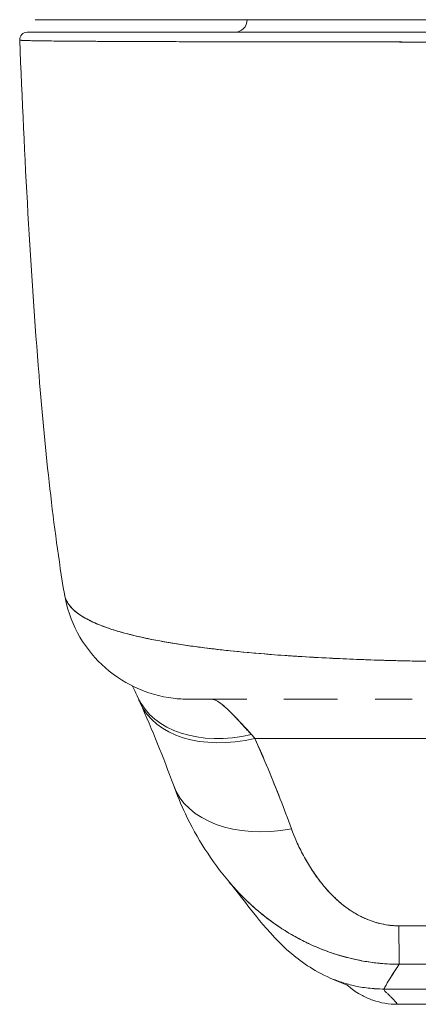
# Model space of a CAD drawing. Units: inches. Extents: x 8 to 262, y 5 to 156.
# Drawn here: x 74 to 74, y 140 to 142 of the extents above; entities that cross this region are included whole.
import ezdxf

# ---------------------------------------------------------------- set-up
doc = ezdxf.new("R2010")
doc.units = ezdxf.units.IN
doc.header["$LTSCALE"] = 16
doc.header["$MEASUREMENT"] = 0
doc.layers.add('Visible (ANSI)', color=7, linetype='Continuous', lineweight=5)

msp = doc.modelspace()

# ---------------------------------------------------------------- linework, layer by layer
at = {"layer": 'Visible (ANSI)'}
for p, q in [((73.75196, 141.94721), (74.43047, 141.94721)), ((74.43141, 141.92752), (73.73885, 141.92752)), ((73.85566, 141.9133), (73.85566, 141.91331)), ((73.87532, 141.9132), (73.87532, 141.91321)), ((73.87642, 141.9132), (73.87642, 141.9132)), ((74.09858, 141.91256), (74.09858, 141.91255)), ((74.11475, 141.91253), (74.11475, 141.91253)), ((74.23754, 141.91237), (74.23754, 141.91237)), ((74.23754, 141.91237), (74.23754, 141.91237)), ((74.23795, 141.91237), (74.23795, 141.91237)), ((73.8732, 140.99297), (73.87318, 140.993)), ((73.8732, 140.99299), (73.87322, 140.99296)), ((74.20469, 140.94882), (74.20469, 140.94881)), ((74.20533, 140.94878), (74.20533, 140.94879)), ((74.0829, 140.88422), (73.99158, 140.88422)), ((74.2251, 140.88422), (74.14073, 140.88422)), ((74.20443, 140.88422), (74.20443, 140.88422)), ((74.20528, 140.88422), (74.20528, 140.88422)), ((74.34176, 140.88422), (74.28363, 140.88422)), ((73.93672, 140.84972), (73.93672, 140.84972)), ((74.09553, 140.82295), (75.08827, 140.82295)), ((75.08827, 140.82295), (74.09553, 140.82295)), ((74.20065, 140.59544), (74.20065, 140.59544)), ((74.20478, 140.59045), (74.20478, 140.59045)), ((74.29778, 140.43086), (74.88833, 140.43086)), ((74.88833, 140.43086), (74.29778, 140.43086)), ((74.31876, 140.40696), (74.86994, 140.40696)), ((74.86994, 140.40696), (74.31876, 140.40696)), ((74.31876, 140.40696), (74.31994, 140.40696))]:
    msp.add_line(p, q, dxfattribs=at)
for centre, radius, start, end in [((74.06371, 141.94721), 0.01969, 270, 0), ((73.73885, 141.91571), 0.01181, 90, 182.27584), ((73.73885, 141.91571), 0.01181, 90.00001, 182.27584), ((74.31877, 140.52507), 0.11812, 226.41226, 226.41282)]:
    msp.add_arc(centre, radius, start, end, dxfattribs=at)
for centre, major_axis, ratio, start_param, end_param in [((73.99291, 141.08107), (0, -0.19685), 0.9981325, 4.9410158, 4.9414081), ((73.99291, 141.08107), (0, 0.19685), 0.9981325, 1.7994232, 1.7998155), ((74.02721, 141.08107), (0, 0.19685), 0.9929996, 1.9830518, 1.9832455), ((74.02721, 141.08107), (0, -0.19685), 0.9929995, 5.1246366, 5.1248303), ((74.09036, 140.97029), (-0.17836, -0.08329), 0.6832728, 0.0000018, 1.261001), ((74.09036, 140.97029), (-0.17836, -0.08329), 0.6832727, 0.0000021, 1.2610012), ((74.09571, 140.95853), (-0.17998, -0.07973), 0.6555445, 6.2487814, 6.2487959), ((74.09571, 140.95853), (-0.17998, -0.07972), 0.6555452, 6.2831851, 7.5704209), ((74.09571, 140.95853), (-0.17998, -0.07972), 0.6555451, 6.2831849, 7.5704197), ((74.02721, 141.08107), (0, -0.19685), 0.9929995, 6.2806635, 6.283187), ((74.05981, 140.61876), (0.08834, -0.26122), 0.479015, 2.2915275, 2.3272355), ((74.05964, 140.61873), (0.08818, -0.26124), 0.4794931, 2.2917952, 2.3275078), ((74.15285, 140.81719), (-0.18509, -0.06702), 0.6659985, 0.0000018, 1.3332122), ((74.15285, 140.81719), (-0.18509, -0.06702), 0.6659983, 0.0000021, 1.3332124), ((74.32116, 140.66538), (0.00061, -0.19685), 0.0041972, 5.4721433, 6.1800079), ((74.32116, 140.66538), (0.00061, -0.19685), 0.0041972, 5.4721433, 6.1800079), ((74.31994, 140.52507), (0, -0.11811), 0.9999992, 6.2761449, 6.2831853)]:
    msp.add_ellipse(centre, major_axis=major_axis, ratio=ratio, start_param=start_param, end_param=end_param, dxfattribs=at)
for points, knots in [([(74.41577, 141.94721), (74.34035, 141.94721), (74.26416, 141.94721), (74.12478, 141.94721), (74.0595, 141.94721), (73.94701, 141.94721), (73.89806, 141.94721), (73.82109, 141.94721), (73.79199, 141.94721), (73.77226, 141.94721), (73.77052, 141.94721), (73.76402, 141.94721), (73.76019, 141.94721), (73.75576, 141.94721), (73.75447, 141.94721), (73.7525, 141.94721), (73.74981, 141.94721), (73.75196, 141.94721)], [0, 0, 0, 0, 0.574852, 0.574852, 1.1312552, 1.1312552, 1.6757967, 1.6757967, 2.2171579, 2.2171579, 2.273356, 2.273356, 2.4421256, 2.4421256, 2.5432572, 2.5432572, 2.6635808, 2.6635808, 2.6635808, 2.6635808]), ([(73.73885, 141.92752), (73.73884, 141.92752), (73.73896, 141.92752), (73.73923, 141.92752), (73.73953, 141.92752), (73.74, 141.92752), (73.74064, 141.92752), (73.74135, 141.92752), (73.74227, 141.92752), (73.7434, 141.92752), (73.74464, 141.92752), (73.74614, 141.92752), (73.7479, 141.92752), (73.74983, 141.92752), (73.75208, 141.92752), (73.75463, 141.92752), (73.75745, 141.92752), (73.76065, 141.92752), (73.76422, 141.92752), (73.76818, 141.92752), (73.77259, 141.92752), (73.77746, 141.92752), (73.78153, 141.92752), (73.78592, 141.92752), (73.79061, 141.92752), (73.79217, 141.92752), (73.79377, 141.92752), (73.79539, 141.92752), (73.80273, 141.92752), (73.81076, 141.92752), (73.81945, 141.92752), (73.82917, 141.92752), (73.83972, 141.92752), (73.85105, 141.92752), (73.86311, 141.92752), (73.87607, 141.92752), (73.88986, 141.92752), (73.90269, 141.92752), (73.91625, 141.92752), (73.93047, 141.92752), (73.9336, 141.92752), (73.93676, 141.92752), (73.93995, 141.92752), (73.9498, 141.92752), (73.95996, 141.92752), (73.9704, 141.92752), (73.98287, 141.92752), (73.99574, 141.92752), (74.009, 141.92752), (74.02108, 141.92752), (74.03347, 141.92752), (74.04615, 141.92752), (74.05773, 141.92752), (74.06955, 141.92752), (74.08158, 141.92752), (74.09251, 141.92752), (74.10363, 141.92752), (74.1149, 141.92752), (74.12514, 141.92752), (74.13551, 141.92752), (74.146, 141.92752), (74.15228, 141.92752), (74.1586, 141.92752), (74.16497, 141.92752), (74.16829, 141.92752), (74.17161, 141.92752), (74.17495, 141.92752), (74.18387, 141.92752), (74.19286, 141.92752), (74.20191, 141.92752), (74.21023, 141.92752), (74.21859, 141.92752), (74.22701, 141.92752), (74.23477, 141.92752), (74.24258, 141.92752), (74.25042, 141.92752), (74.25768, 141.92752), (74.26497, 141.92752), (74.27229, 141.92752), (74.27903, 141.92752), (74.2858, 141.92752), (74.29258, 141.92752), (74.29881, 141.92752), (74.30505, 141.92752), (74.31131, 141.92752), (74.31691, 141.92752), (74.32252, 141.92752), (74.32814, 141.92752), (74.33306, 141.92752), (74.33799, 141.92752), (74.34292, 141.92752), (74.34725, 141.92752), (74.35159, 141.92752), (74.35593, 141.92752), (74.35977, 141.92752), (74.36361, 141.92752), (74.36746, 141.92752), (74.37089, 141.92752), (74.37434, 141.92752), (74.37778, 141.92752), (74.38092, 141.92752), (74.38406, 141.92752), (74.3872, 141.92752), (74.39013, 141.92752), (74.39306, 141.92752), (74.396, 141.92752), (74.39878, 141.92752), (74.40156, 141.92752), (74.40434, 141.92752), (74.40694, 141.92752), (74.40955, 141.92752), (74.41215, 141.92752), (74.41455, 141.92752), (74.41695, 141.92752), (74.41935, 141.92752), (74.42151, 141.92752), (74.42366, 141.92752), (74.42582, 141.92752), (74.42769, 141.92752), (74.42955, 141.92752), (74.43141, 141.92752)], [0, 0, 0, 0, 0.0224496, 0.0224496, 0.0224496, 0.0473337, 0.0473337, 0.0473337, 0.074749, 0.074749, 0.074749, 0.1049401, 0.1049401, 0.1049401, 0.1381767, 0.1381767, 0.1381767, 0.174941, 0.174941, 0.174941, 0.2157851, 0.2157851, 0.2157851, 0.25, 0.25, 0.25, 0.2613588, 0.2613588, 0.2613588, 0.3125568, 0.3125568, 0.3125568, 0.3698396, 0.3698396, 0.3698396, 0.4308187, 0.4308187, 0.4308187, 0.4875296, 0.4875296, 0.4875296, 0.5, 0.5, 0.5, 0.5384859, 0.5384859, 0.5384859, 0.5844576, 0.5844576, 0.5844576, 0.626373, 0.626373, 0.626373, 0.6646668, 0.6646668, 0.6646668, 0.6994653, 0.6994653, 0.6994653, 0.7310724, 0.7310724, 0.7310724, 0.75, 0.75, 0.75, 0.7598693, 0.7598693, 0.7598693, 0.7862104, 0.7862104, 0.7862104, 0.8103854, 0.8103854, 0.8103854, 0.8326634, 0.8326634, 0.8326634, 0.8532941, 0.8532941, 0.8532941, 0.8722825, 0.8722825, 0.8722825, 0.8897033, 0.8897033, 0.8897033, 0.9052919, 0.9052919, 0.9052919, 0.9189303, 0.9189303, 0.9189303, 0.9309013, 0.9309013, 0.9309013, 0.9414839, 0.9414839, 0.9414839, 0.9509518, 0.9509518, 0.9509518, 0.9595774, 0.9595774, 0.9595774, 0.9676317, 0.9676317, 0.9676317, 0.9752594, 0.9752594, 0.9752594, 0.9824025, 0.9824025, 0.9824025, 0.9889771, 0.9889771, 0.9889771, 0.9948939, 0.9948939, 0.9948939, 1, 1, 1, 1]), ([(74.4314, 141.91227), (74.42951, 141.91227), (74.42761, 141.91227), (74.42572, 141.91228), (74.42353, 141.91228), (74.42133, 141.91228), (74.41914, 141.91228), (74.4167, 141.91228), (74.41426, 141.91228), (74.41183, 141.91228), (74.40918, 141.91228), (74.40653, 141.91228), (74.40388, 141.91228), (74.40106, 141.91228), (74.39823, 141.91228), (74.3954, 141.91228), (74.39242, 141.91228), (74.38944, 141.91228), (74.38646, 141.91228), (74.38326, 141.91229), (74.38007, 141.91229), (74.37688, 141.91229), (74.37338, 141.91229), (74.36988, 141.91229), (74.36639, 141.91229), (74.36248, 141.91229), (74.35858, 141.91229), (74.35467, 141.9123), (74.35026, 141.9123), (74.34585, 141.9123), (74.34145, 141.9123), (74.33644, 141.9123), (74.33143, 141.91231), (74.32643, 141.91231), (74.32071, 141.91231), (74.31501, 141.91232), (74.30932, 141.91232), (74.30434, 141.91232), (74.29937, 141.91233), (74.29441, 141.91233), (74.29304, 141.91233), (74.29166, 141.91233), (74.29029, 141.91233), (74.28339, 141.91234), (74.27651, 141.91234), (74.26966, 141.91235), (74.26222, 141.91235), (74.25481, 141.91236), (74.24743, 141.91237), (74.23946, 141.91237), (74.23153, 141.91238), (74.22364, 141.91239), (74.21508, 141.9124), (74.20657, 141.91241), (74.19812, 141.91242), (74.18892, 141.91243), (74.17978, 141.91244), (74.17071, 141.91245), (74.16799, 141.91245), (74.16526, 141.91246), (74.16255, 141.91246), (74.15541, 141.91247), (74.14832, 141.91248), (74.14128, 141.91249), (74.13062, 141.9125), (74.12007, 141.91252), (74.10966, 141.91254), (74.09821, 141.91256), (74.08691, 141.91258), (74.07579, 141.9126), (74.06391, 141.91262), (74.05224, 141.91264), (74.0408, 141.91267), (74.04045, 141.91267), (74.04011, 141.91267), (74.03976, 141.91267), (74.02688, 141.9127), (74.01427, 141.91273), (74.00198, 141.91276), (73.98851, 141.9128), (73.97542, 141.91283), (73.96273, 141.91287), (73.95288, 141.9129), (73.94327, 141.91294), (73.93393, 141.91297), (73.92994, 141.91298), (73.92601, 141.913), (73.92212, 141.91301), (73.90766, 141.91307), (73.89387, 141.91312), (73.8808, 141.91318), (73.86859, 141.91324), (73.85701, 141.9133), (73.8461, 141.91337), (73.84449, 141.91338), (73.84289, 141.91339), (73.84131, 141.9134), (73.82978, 141.91347), (73.81905, 141.91354), (73.80915, 141.91362), (73.80031, 141.91369), (73.79214, 141.91376), (73.78467, 141.91383), (73.78333, 141.91385), (73.78202, 141.91386), (73.78074, 141.91387), (73.77561, 141.91393), (73.77083, 141.91399), (73.76641, 141.91404), (73.76146, 141.91411), (73.75697, 141.91417), (73.75293, 141.91424), (73.7493, 141.91431), (73.74604, 141.91437), (73.74316, 141.91443), (73.74222, 141.91446), (73.74132, 141.91448), (73.74046, 141.9145), (73.73895, 141.91454), (73.73756, 141.91458), (73.7363, 141.91462), (73.73451, 141.91467), (73.73298, 141.91473), (73.73171, 141.91479), (73.73055, 141.91484), (73.72961, 141.91489), (73.72889, 141.91495), (73.72823, 141.915), (73.72775, 141.91505), (73.72744, 141.9151), (73.72718, 141.91515), (73.72705, 141.91519), (73.72705, 141.91524)], [0, 0, 0, 0, 0.00515352, 0.00515352, 0.00515352, 0.01112503, 0.01112503, 0.01112503, 0.0177599, 0.0177599, 0.0177599, 0.02496805, 0.02496805, 0.02496805, 0.03266464, 0.03266464, 0.03266464, 0.04079087, 0.04079087, 0.04079087, 0.04949285, 0.04949285, 0.04949285, 0.05904346, 0.05904346, 0.05904346, 0.0697173, 0.0697173, 0.0697173, 0.08178978, 0.08178978, 0.08178978, 0.09554162, 0.09554162, 0.09554162, 0.11125683, 0.11125683, 0.11125683, 0.125, 0.125, 0.125, 0.12881517, 0.12881517, 0.12881517, 0.14795017, 0.14795017, 0.14795017, 0.16873586, 0.16873586, 0.16873586, 0.19117458, 0.19117458, 0.19117458, 0.2155136, 0.2155136, 0.2155136, 0.2420183, 0.2420183, 0.2420183, 0.25, 0.25, 0.25, 0.27097442, 0.27097442, 0.27097442, 0.30273824, 0.30273824, 0.30273824, 0.33768864, 0.33768864, 0.33768864, 0.375, 0.375, 0.375, 0.37612518, 0.37612518, 0.37612518, 0.4181661, 0.4181661, 0.4181661, 0.46423427, 0.46423427, 0.46423427, 0.5, 0.5, 0.5, 0.51524295, 0.51524295, 0.51524295, 0.57195196, 0.57195196, 0.57195196, 0.625, 0.625, 0.625, 0.63285392, 0.63285392, 0.63285392, 0.68997254, 0.68997254, 0.68997254, 0.74091945, 0.74091945, 0.74091945, 0.75, 0.75, 0.75, 0.78616978, 0.78616978, 0.78616978, 0.82666444, 0.82666444, 0.82666444, 0.86309445, 0.86309445, 0.86309445, 0.875, 0.875, 0.875, 0.89603046, 0.89603046, 0.89603046, 0.92594829, 0.92594829, 0.92594829, 0.95311239, 0.95311239, 0.95311239, 0.97776441, 0.97776441, 0.97776441, 0.99860632, 0.99860632, 0.99860632, 0.99860632]), ([(73.72705, 141.91524), (73.72705, 141.91518), (73.72787, 141.91506), (73.72976, 141.91493), (73.73123, 141.91483), (73.73333, 141.91472), (73.73619, 141.91462), (73.73719, 141.91458), (73.7383, 141.91455), (73.73949, 141.91451), (73.74421, 141.91438), (73.75042, 141.91426), (73.75805, 141.91415), (73.7612, 141.9141), (73.7646, 141.91406), (73.76821, 141.91402), (73.7738, 141.91396), (73.77991, 141.91389), (73.78654, 141.91383), (73.79723, 141.91372), (73.80928, 141.91362), (73.8227, 141.91352), (73.82363, 141.91351), (73.82457, 141.9135), (73.82552, 141.91349), (73.84039, 141.91338), (73.8569, 141.91329), (73.87457, 141.91321), (73.882, 141.91317), (73.88964, 141.91314), (73.89742, 141.91311), (73.90887, 141.91306), (73.92064, 141.91302), (73.9326, 141.91297), (73.94934, 141.91291), (73.96643, 141.91286), (73.98347, 141.91281), (73.98823, 141.9128), (73.99297, 141.91279), (73.99772, 141.91278), (74.02122, 141.91272), (74.04453, 141.91266), (74.06754, 141.91261), (74.06842, 141.91261), (74.0693, 141.91261), (74.07018, 141.91261), (74.0936, 141.91256), (74.11672, 141.91252), (74.13929, 141.91249), (74.14418, 141.91248), (74.14905, 141.91248), (74.15389, 141.91247), (74.17307, 141.91245), (74.19181, 141.91242), (74.21009, 141.9124), (74.21769, 141.9124), (74.22521, 141.91239), (74.23265, 141.91238), (74.24783, 141.91236), (74.26266, 141.91235), (74.27711, 141.91234), (74.28676, 141.91233), (74.29625, 141.91233), (74.30553, 141.91232), (74.31655, 141.91232), (74.32727, 141.91231), (74.33779, 141.91231), (74.3494, 141.9123), (74.36078, 141.9123), (74.37197, 141.91229), (74.378, 141.91229), (74.38398, 141.91228), (74.38986, 141.91228), (74.40477, 141.91228), (74.41896, 141.91228), (74.4314, 141.91227)], [0.00134175, 0.00134175, 0.00134175, 0.00134175, 0.05176154, 0.05176154, 0.05176154, 0.09090909, 0.09090909, 0.09090909, 0.1047558, 0.1047558, 0.1047558, 0.15926028, 0.15926028, 0.15926028, 0.18181818, 0.18181818, 0.18181818, 0.21663949, 0.21663949, 0.21663949, 0.27272727, 0.27272727, 0.27272727, 0.27663003, 0.27663003, 0.27663003, 0.33787244, 0.33787244, 0.33787244, 0.36363636, 0.36363636, 0.36363636, 0.40152286, 0.40152286, 0.40152286, 0.45454545, 0.45454545, 0.45454545, 0.46933935, 0.46933935, 0.46933935, 0.54265661, 0.54265661, 0.54265661, 0.54545455, 0.54545455, 0.54545455, 0.62016011, 0.62016011, 0.62016011, 0.63636364, 0.63636364, 0.63636364, 0.70056891, 0.70056891, 0.70056891, 0.72727273, 0.72727273, 0.72727273, 0.78174737, 0.78174737, 0.78174737, 0.81818182, 0.81818182, 0.81818182, 0.86142096, 0.86142096, 0.86142096, 0.90909091, 0.90909091, 0.90909091, 0.93477952, 0.93477952, 0.93477952, 1, 1, 1, 1]), ([(73.79703, 141.04916), (73.77953, 141.15406), (73.76743, 141.26813), (73.74406, 141.55215), (73.73455, 141.73017), (73.72705, 141.91524)], [0, 0, 0, 0, 1.1370022, 1.1370022, 2.6312402, 2.6312402, 2.6312402, 2.6312402]), ([(74.41715, 140.94303), (74.40467, 140.94318), (74.39068, 140.94328), (74.37592, 140.94344), (74.36363, 140.94358), (74.35081, 140.94377), (74.33786, 140.94404), (74.33389, 140.94412), (74.3299, 140.94421), (74.3259, 140.9443), (74.30723, 140.94474), (74.28828, 140.9453), (74.26884, 140.946), (74.26253, 140.94623), (74.25616, 140.94647), (74.24973, 140.94673), (74.23571, 140.9473), (74.22141, 140.94796), (74.20687, 140.94871), (74.18979, 140.94959), (74.17239, 140.9506), (74.15479, 140.95177), (74.15066, 140.95204), (74.14651, 140.95232), (74.14236, 140.95261), (74.12085, 140.95412), (74.09916, 140.95587), (74.07791, 140.95789), (74.07095, 140.95855), (74.06404, 140.95924), (74.0572, 140.95995), (74.0432, 140.96142), (74.02947, 140.96299), (74.0161, 140.96468), (74.00831, 140.96567), (74.00064, 140.9667), (73.99311, 140.96777), (73.98425, 140.96903), (73.97558, 140.97035), (73.96713, 140.97173), (73.96453, 140.97215), (73.96196, 140.97259), (73.9594, 140.97302), (73.94179, 140.97603), (73.9252, 140.97932), (73.90984, 140.98294), (73.90347, 140.98444), (73.89732, 140.986), (73.89139, 140.98762), (73.8835, 140.98977), (73.87601, 140.99202), (73.86896, 140.99438), (73.85724, 140.9983), (73.8467, 141.00251), (73.83753, 141.00701), (73.83663, 141.00745), (73.83574, 141.0079), (73.83486, 141.00834), (73.8312, 141.01022), (73.82778, 141.01214), (73.82462, 141.01411), (73.82136, 141.01615), (73.81838, 141.01824), (73.81569, 141.02039), (73.81019, 141.02479), (73.8059, 141.02945), (73.80283, 141.03428), (73.80276, 141.0344), (73.80269, 141.03452), (73.80261, 141.03463), (73.79964, 141.03942), (73.79783, 141.04438), (73.79703, 141.04913), (73.79703, 141.04914), (73.79703, 141.04915), (73.79703, 141.04916)], [0, 0, 0, 0, 0.06062404, 0.06062404, 0.06062404, 0.11111111, 0.11111111, 0.11111111, 0.12658693, 0.12658693, 0.12658693, 0.19879142, 0.19879142, 0.19879142, 0.22222222, 0.22222222, 0.22222222, 0.27329395, 0.27329395, 0.27329395, 0.33333333, 0.33333333, 0.33333333, 0.34743679, 0.34743679, 0.34743679, 0.42052216, 0.42052216, 0.42052216, 0.44444444, 0.44444444, 0.44444444, 0.49339912, 0.49339912, 0.49339912, 0.5219496, 0.5219496, 0.5219496, 0.55555556, 0.55555556, 0.55555556, 0.56588606, 0.56588606, 0.56588606, 0.63711657, 0.63711657, 0.63711657, 0.66666667, 0.66666667, 0.66666667, 0.70599331, 0.70599331, 0.70599331, 0.77133326, 0.77133326, 0.77133326, 0.77777778, 0.77777778, 0.77777778, 0.80468099, 0.80468099, 0.80468099, 0.83236476, 0.83236476, 0.83236476, 0.88888889, 0.88888889, 0.88888889, 0.89026592, 0.89026592, 0.89026592, 0.94610633, 0.94610633, 0.94610633, 0.94621609, 0.94621609, 0.94621609, 0.94621609]), ([(73.99128, 140.88422), (73.98342, 140.88422), (73.97552, 140.88469), (73.94694, 140.88814), (73.92634, 140.89407), (73.8885, 140.91188), (73.87081, 140.92399), (73.84051, 140.95279), (73.82753, 140.96984), (73.80764, 141.00703), (73.8006, 141.02772), (73.7971, 141.04872)], [0, 0, 0, 0, 0.05999613, 0.05999613, 0.21931411, 0.21931411, 0.378636, 0.378636, 0.53785062, 0.53785062, 0.70005449, 0.70005449, 0.70005449, 0.70005449]), ([(73.79712, 141.04864), (73.79719, 141.04819), (73.79728, 141.04775), (73.79737, 141.04731), (73.79794, 141.04456), (73.79884, 141.04186), (73.80007, 141.03924), (73.80107, 141.03712), (73.80227, 141.03505), (73.80368, 141.03302), (73.80421, 141.03226), (73.80476, 141.03152), (73.80534, 141.03078), (73.80771, 141.02776), (73.81056, 141.02484), (73.81386, 141.02203), (73.81753, 141.0189), (73.82177, 141.01589), (73.82654, 141.013), (73.82878, 141.01164), (73.83115, 141.01031), (73.83363, 141.009), (73.83709, 141.00717), (73.84078, 141.00539), (73.84468, 141.00366), (73.85229, 141.00027), (73.86072, 140.99707), (73.86986, 140.99405), (73.87447, 140.99253), (73.87925, 140.99105), (73.88421, 140.98962), (73.89056, 140.98778), (73.8972, 140.98602), (73.9041, 140.98432), (73.91811, 140.98088), (73.9332, 140.97772), (73.94921, 140.97482), (73.94996, 140.97468), (73.9507, 140.97455), (73.95144, 140.97442), (73.96741, 140.97156), (73.98428, 140.96894), (74.00188, 140.96655), (74.01158, 140.96523), (74.0215, 140.96398), (74.03162, 140.96279), (74.03986, 140.96182), (74.04822, 140.96089), (74.05671, 140.96001), (74.07434, 140.95816), (74.09247, 140.95649), (74.111, 140.95499), (74.1144, 140.95471), (74.11781, 140.95444), (74.12124, 140.95417), (74.13507, 140.9531), (74.14911, 140.95211), (74.16331, 140.9512), (74.17976, 140.95015), (74.19642, 140.94921), (74.21324, 140.94838), (74.2145, 140.94832), (74.21577, 140.94826), (74.21703, 140.9482), (74.2314, 140.9475), (74.24588, 140.94688), (74.26044, 140.94632), (74.27507, 140.94577), (74.28979, 140.94528), (74.30459, 140.94486), (74.30852, 140.94475), (74.31247, 140.94464), (74.31641, 140.94454), (74.32605, 140.94429), (74.33571, 140.94407), (74.34538, 140.94388), (74.35792, 140.94364), (74.37048, 140.94345), (74.383, 140.9433), (74.39444, 140.94317), (74.40586, 140.94308), (74.41715, 140.94303)], [0.04900061, 0.04900061, 0.04900061, 0.04900061, 0.05407428, 0.05407428, 0.05407428, 0.08565269, 0.08565269, 0.08565269, 0.11111111, 0.11111111, 0.11111111, 0.1205644, 0.1205644, 0.1205644, 0.15911763, 0.15911763, 0.15911763, 0.20202504, 0.20202504, 0.20202504, 0.22222222, 0.22222222, 0.22222222, 0.25044998, 0.25044998, 0.25044998, 0.305586, 0.305586, 0.305586, 0.33333333, 0.33333333, 0.33333333, 0.36889881, 0.36889881, 0.36889881, 0.44110464, 0.44110464, 0.44110464, 0.44444444, 0.44444444, 0.44444444, 0.51608835, 0.51608835, 0.51608835, 0.55555556, 0.55555556, 0.55555556, 0.58767537, 0.58767537, 0.58767537, 0.65441585, 0.65441585, 0.65441585, 0.66666667, 0.66666667, 0.66666667, 0.71614293, 0.71614293, 0.71614293, 0.7734695, 0.7734695, 0.7734695, 0.77777778, 0.77777778, 0.77777778, 0.82668773, 0.82668773, 0.82668773, 0.87582476, 0.87582476, 0.87582476, 0.88888889, 0.88888889, 0.88888889, 0.92077694, 0.92077694, 0.92077694, 0.96217351, 0.96217351, 0.96217351, 1, 1, 1, 1]), ([(74.0829, 140.88422), (74.07391, 140.88422), (74.06563, 140.88422), (74.05804, 140.88422), (74.04958, 140.88422), (74.04198, 140.88422), (74.0352, 140.88422), (74.02905, 140.88422), (74.02359, 140.88422), (74.01879, 140.88422), (74.01443, 140.88422), (74.01062, 140.88422), (74.00733, 140.88422), (74.0073, 140.88422), (74.00726, 140.88422), (74.00723, 140.88422), (74.00428, 140.88422), (74.00175, 140.88422), (73.99964, 140.88422), (73.99768, 140.88422), (73.99608, 140.88422), (73.99482, 140.88422), (73.99366, 140.88422), (73.9928, 140.88422), (73.99221, 140.88422), (73.99167, 140.88422), (73.99137, 140.88422), (73.9913, 140.88422), (73.99128, 140.88422), (73.99128, 140.88422), (73.99128, 140.88422)], [0.50000001, 0.50000001, 0.50000001, 0.50000001, 0.56162444, 0.56162444, 0.56162444, 0.63038093, 0.63038093, 0.63038093, 0.69275736, 0.69275736, 0.69275736, 0.74938074, 0.74938074, 0.74938074, 0.75, 0.75, 0.75, 0.80096875, 0.80096875, 0.80096875, 0.84819939, 0.84819939, 0.84819939, 0.8914857, 0.8914857, 0.8914857, 0.93110582, 0.93110582, 0.93110582, 0.93786817, 0.93786817, 0.93786817, 0.93786817]), ([(74.02721, 140.88422), (74.028, 140.88422), (74.02883, 140.88413), (74.02968, 140.88396), (74.03183, 140.88354), (74.03418, 140.88258), (74.03674, 140.88112), (74.03901, 140.87983), (74.04145, 140.87814), (74.04405, 140.87608), (74.04635, 140.87426), (74.04878, 140.87215), (74.05134, 140.86977), (74.05361, 140.86767), (74.05598, 140.86535), (74.05846, 140.86284), (74.06067, 140.86062), (74.06295, 140.85824), (74.06533, 140.85572), (74.06746, 140.85346), (74.06967, 140.8511), (74.07194, 140.84863), (74.07402, 140.84638), (74.07616, 140.84405), (74.07836, 140.84166), (74.08041, 140.83942), (74.08252, 140.83712), (74.08468, 140.83477), (74.08648, 140.83282), (74.08831, 140.83084), (74.09019, 140.82883)], [0, 0, 0, 0, 0.0635127, 0.0635127, 0.0635127, 0.2223124, 0.2223124, 0.2223124, 0.3630005, 0.3630005, 0.3630005, 0.4873, 0.4873, 0.4873, 0.5972824, 0.5972824, 0.5972824, 0.6950636, 0.6950636, 0.6950636, 0.7828758, 0.7828758, 0.7828758, 0.8630208, 0.8630208, 0.8630208, 0.9378152, 0.9378152, 0.9378152, 1, 1, 1, 1]), ([(74.02721, 140.88422), (74.0311, 140.88422), (74.03602, 140.88205), (74.04188, 140.87774), (74.04773, 140.87343), (74.05452, 140.86695), (74.06254, 140.85866), (74.07056, 140.85036), (74.07981, 140.8403), (74.09019, 140.82883)], [0, 0, 0, 0, 0.3333333, 0.3333333, 0.3333333, 0.6666667, 0.6666667, 0.6666667, 1, 1, 1, 1]), ([(74.22511, 140.88422), (74.21695, 140.88422), (74.20897, 140.88422), (74.20119, 140.88422), (74.18794, 140.88422), (74.17525, 140.88422), (74.16317, 140.88422), (74.15544, 140.88422), (74.14795, 140.88422), (74.14073, 140.88422)], [0.25000001, 0.25000001, 0.25000001, 0.25000001, 0.28542646, 0.28542646, 0.28542646, 0.34570959, 0.34570959, 0.34570959, 0.38432227, 0.38432227, 0.38432227, 0.38432227]), ([(74.09553, 140.82295), (74.10128, 140.81001), (74.10686, 140.79714), (74.11228, 140.78434), (74.11358, 140.78126), (74.11488, 140.77818), (74.11616, 140.77511), (74.12193, 140.76131), (74.1275, 140.74761), (74.13286, 140.73401), (74.13366, 140.732), (74.13444, 140.72999), (74.13522, 140.72799), (74.1413, 140.7124), (74.1471, 140.69693), (74.15267, 140.68161)], [0, 0, 0, 0, 0.2686394, 0.2686394, 0.2686394, 0.3333333, 0.3333333, 0.3333333, 0.6237883, 0.6237883, 0.6237883, 0.6666667, 0.6666667, 0.6666667, 1, 1, 1, 1]), ([(74.09553, 140.82295), (74.10267, 140.80686), (74.10955, 140.79091), (74.11617, 140.77508), (74.12279, 140.75925), (74.12915, 140.74354), (74.13523, 140.72796), (74.14132, 140.71238), (74.14713, 140.69693), (74.15267, 140.68161)], [0, 0, 0, 0, 0.3333333, 0.3333333, 0.3333333, 0.6666667, 0.6666667, 0.6666667, 1, 1, 1, 1]), ([(74.05547, 140.59795), (74.02714, 140.63117), (74.00462, 140.66741), (73.97971, 140.71962), (73.97335, 140.73474), (73.96776, 140.75016)], [0, 0, 0, 0, 0.35758736, 0.35758736, 0.49911487, 0.49911487, 0.49911487, 0.49911487]), ([(74.15267, 140.68161), (74.15505, 140.67504), (74.15772, 140.66842), (74.16065, 140.66183), (74.16397, 140.65435), (74.16763, 140.6469), (74.17159, 140.63957), (74.17552, 140.6323), (74.17974, 140.62513), (74.18426, 140.61816), (74.18835, 140.61185), (74.19267, 140.60571), (74.19724, 140.59977), (74.20133, 140.59445), (74.20562, 140.58931), (74.21012, 140.58437), (74.21183, 140.5825), (74.21357, 140.58065), (74.21533, 140.57884), (74.21779, 140.57633), (74.2203, 140.57389), (74.22286, 140.57151), (74.22693, 140.56774), (74.23115, 140.56415), (74.23551, 140.56077), (74.23955, 140.55764), (74.24371, 140.5547), (74.24803, 140.55197), (74.25199, 140.54945), (74.25608, 140.54711), (74.26029, 140.54497), (74.26133, 140.54444), (74.26238, 140.54392), (74.26343, 140.54342), (74.26629, 140.54205), (74.26917, 140.54078), (74.2721, 140.5396), (74.27579, 140.53811), (74.27954, 140.53678), (74.28334, 140.53561), (74.28684, 140.53453), (74.29038, 140.53359), (74.29395, 140.5328), (74.29722, 140.53207), (74.30052, 140.53147), (74.3038, 140.53101), (74.30682, 140.53058), (74.30983, 140.53026), (74.31282, 140.53006), (74.31556, 140.52988), (74.31829, 140.52979), (74.32098, 140.5298)], [0, 0, 0, 0, 0.0901386, 0.0901386, 0.0901386, 0.1925433, 0.1925433, 0.1925433, 0.2941776, 0.2941776, 0.2941776, 0.3862186, 0.3862186, 0.3862186, 0.4686827, 0.4686827, 0.4686827, 0.5, 0.5, 0.5, 0.5434829, 0.5434829, 0.5434829, 0.6126411, 0.6126411, 0.6126411, 0.6766139, 0.6766139, 0.6766139, 0.73542, 0.73542, 0.73542, 0.75, 0.75, 0.75, 0.7893441, 0.7893441, 0.7893441, 0.8389017, 0.8389017, 0.8389017, 0.8844153, 0.8844153, 0.8844153, 0.9262258, 0.9262258, 0.9262258, 0.964707, 0.964707, 0.964707, 1, 1, 1, 1]), ([(74.15267, 140.68161), (74.15779, 140.66799), (74.16342, 140.65522), (74.1696, 140.64331), (74.17579, 140.6314), (74.18252, 140.62034), (74.18968, 140.6101), (74.19683, 140.59986), (74.20439, 140.59043), (74.21241, 140.5819), (74.22042, 140.57337), (74.22888, 140.56573), (74.23773, 140.55913), (74.24658, 140.55252), (74.25582, 140.54694), (74.26528, 140.54254), (74.27473, 140.53814), (74.28441, 140.53493), (74.29376, 140.53281), (74.3031, 140.5307), (74.31212, 140.52968), (74.32098, 140.5298)], [0, 0, 0, 0, 0.1428571, 0.1428571, 0.1428571, 0.2857143, 0.2857143, 0.2857143, 0.4285714, 0.4285714, 0.4285714, 0.5714286, 0.5714286, 0.5714286, 0.7142857, 0.7142857, 0.7142857, 0.8571429, 0.8571429, 0.8571429, 1, 1, 1, 1]), ([(74.21355, 140.4481), (74.19985, 140.45401), (74.18805, 140.46074), (74.16715, 140.47449), (74.15813, 140.48162), (74.13767, 140.49932), (74.12807, 140.50932), (74.10298, 140.53705), (74.09098, 140.55285), (74.06946, 140.58062), (74.06044, 140.59212), (74.0554, 140.59803)], [0, 0, 0, 0, 0.1363549, 0.1363549, 0.286256, 0.286256, 0.530956, 0.530956, 1.0185059, 1.0185059, 1.5386207, 1.5386207, 1.5386207, 1.5386207]), ([(74.05546, 140.59796), (74.05626, 140.59703), (74.05706, 140.5961), (74.05786, 140.59518), (74.05887, 140.59402), (74.05988, 140.59286), (74.0609, 140.59172), (74.06909, 140.5825), (74.07754, 140.57383), (74.08624, 140.5657), (74.09223, 140.5601), (74.09834, 140.55475), (74.10455, 140.54964), (74.10742, 140.54728), (74.11031, 140.54498), (74.11323, 140.54273), (74.12245, 140.53559), (74.1319, 140.52899), (74.14153, 140.5229), (74.15111, 140.51685), (74.16088, 140.51132), (74.1708, 140.50629), (74.17156, 140.50591), (74.17232, 140.50553), (74.17308, 140.50515), (74.18219, 140.50063), (74.19142, 140.49653), (74.20074, 140.49288), (74.20571, 140.49093), (74.21069, 140.4891), (74.2157, 140.4874), (74.2208, 140.48567), (74.22593, 140.48407), (74.23106, 140.48259), (74.23626, 140.48109), (74.24146, 140.47973), (74.24668, 140.47849), (74.25161, 140.47732), (74.25655, 140.47627), (74.26149, 140.47533), (74.27158, 140.47341), (74.28167, 140.47198), (74.29176, 140.47102), (74.30176, 140.47007), (74.31174, 140.46959), (74.32168, 140.46958)], [0.36739834, 0.36739834, 0.36739834, 0.36739834, 0.37424261, 0.37424261, 0.37424261, 0.38285342, 0.38285342, 0.38285342, 0.45221645, 0.45221645, 0.45221645, 0.5, 0.5, 0.5, 0.5220636, 0.5220636, 0.5220636, 0.59188416, 0.59188416, 0.59188416, 0.66135555, 0.66135555, 0.66135555, 0.66666667, 0.66666667, 0.66666667, 0.73023556, 0.73023556, 0.73023556, 0.76406332, 0.76406332, 0.76406332, 0.79851935, 0.79851935, 0.79851935, 0.83333333, 0.83333333, 0.83333333, 0.86624472, 0.86624472, 0.86624472, 0.93339719, 0.93339719, 0.93339719, 1, 1, 1, 1]), ([(74.32168, 140.46958), (74.31494, 140.46958), (74.30817, 140.46981), (74.30137, 140.47025), (74.2941, 140.47072), (74.28681, 140.47144), (74.27953, 140.47242), (74.27176, 140.47345), (74.26401, 140.47477), (74.25626, 140.47637), (74.25299, 140.47704), (74.24971, 140.47777), (74.24644, 140.47855), (74.24145, 140.47973), (74.23648, 140.48103), (74.23153, 140.48245), (74.22275, 140.48496), (74.21402, 140.48785), (74.20537, 140.4911), (74.19616, 140.49456), (74.18704, 140.49844), (74.17803, 140.50274), (74.17626, 140.50359), (74.17448, 140.50445), (74.17272, 140.50533), (74.16501, 140.50917), (74.1574, 140.51332), (74.1499, 140.51778), (74.14022, 140.52352), (74.13073, 140.52978), (74.12145, 140.53655), (74.11561, 140.54081), (74.10986, 140.54527), (74.1042, 140.54993), (74.10053, 140.55296), (74.0969, 140.55606), (74.09331, 140.55925), (74.08392, 140.56761), (74.0748, 140.57655), (74.06597, 140.58612), (74.06242, 140.58996), (74.05892, 140.59391), (74.05547, 140.59795)], [0, 0, 0, 0, 0.0451309, 0.0451309, 0.0451309, 0.09342614, 0.09342614, 0.09342614, 0.14488433, 0.14488433, 0.14488433, 0.16666667, 0.16666667, 0.16666667, 0.19981449, 0.19981449, 0.19981449, 0.25852408, 0.25852408, 0.25852408, 0.32101087, 0.32101087, 0.32101087, 0.33333333, 0.33333333, 0.33333333, 0.38711573, 0.38711573, 0.38711573, 0.45641872, 0.45641872, 0.45641872, 0.5, 0.5, 0.5, 0.52825623, 0.52825623, 0.52825623, 0.60216535, 0.60216535, 0.60216535, 0.63183763, 0.63183763, 0.63183763, 0.63183763]), ([(74.32098, 140.5298), (74.38071, 140.5298), (74.44063, 140.5298), (74.50121, 140.5298), (74.56179, 140.5298), (74.62302, 140.5298), (74.68356, 140.5298), (74.74409, 140.5298), (74.80393, 140.5298), (74.86352, 140.5298)], [0, 0, 0, 0, 0.3333333, 0.3333333, 0.3333333, 0.6666667, 0.6666667, 0.6666667, 1, 1, 1, 1]), ([(74.29778, 140.43086), (74.29791, 140.43148), (74.29864, 140.43296), (74.29986, 140.43519), (74.30108, 140.43741), (74.3028, 140.44036), (74.30491, 140.44388), (74.30703, 140.44739), (74.30955, 140.45146), (74.31238, 140.45584), (74.3152, 140.46021), (74.31833, 140.46489), (74.32168, 140.46958)], [0, 0, 0, 0, 0.2501978, 0.2501978, 0.2501978, 0.5003956, 0.5003956, 0.5003956, 0.7505934, 0.7505934, 0.7505934, 1, 1, 1, 1]), ([(74.32168, 140.46958), (74.31939, 140.46638), (74.31721, 140.46318), (74.31516, 140.46008), (74.31266, 140.45631), (74.31035, 140.45269), (74.30829, 140.44938), (74.30622, 140.44606), (74.30441, 140.44306), (74.30289, 140.44048), (74.30137, 140.4379), (74.30015, 140.43574), (74.29928, 140.43411), (74.29841, 140.43248), (74.29789, 140.43137), (74.29778, 140.43086)], [0, 0, 0, 0, 0.1702552, 0.1702552, 0.1702552, 0.3776914, 0.3776914, 0.3776914, 0.5851276, 0.5851276, 0.5851276, 0.7925638, 0.7925638, 0.7925638, 1, 1, 1, 1]), ([(74.86313, 140.46958), (74.81921, 140.46971), (74.77515, 140.46969), (74.73097, 140.46965), (74.68483, 140.4696), (74.63856, 140.46954), (74.59228, 140.46954), (74.54604, 140.46955), (74.49979, 140.46962), (74.45366, 140.46966), (74.43936, 140.46967), (74.42507, 140.46968), (74.41079, 140.46969), (74.38102, 140.46969), (74.35131, 140.46967), (74.32168, 140.46958)], [0, 0, 0, 0, 0.2447095, 0.2447095, 0.2447095, 0.5003034, 0.5003034, 0.5003034, 0.755735, 0.755735, 0.755735, 0.8349237, 0.8349237, 0.8349237, 1, 1, 1, 1]), ([(74.32168, 140.46958), (74.34759, 140.46966), (74.37352, 140.46969), (74.39959, 140.46968), (74.42517, 140.46968), (74.4509, 140.46964), (74.47692, 140.46961), (74.48453, 140.4696), (74.49217, 140.46959), (74.49984, 140.46958), (74.51775, 140.46956), (74.53581, 140.46954), (74.55395, 140.46953), (74.57953, 140.46951), (74.60525, 140.46951), (74.63087, 140.46953), (74.64849, 140.46954), (74.66606, 140.46956), (74.68351, 140.46958), (74.69166, 140.46959), (74.69979, 140.4696), (74.70789, 140.46961), (74.73386, 140.46964), (74.75959, 140.46968), (74.78523, 140.46968), (74.81125, 140.46969), (74.83717, 140.46966), (74.86313, 140.46958)], [0, 0, 0, 0, 0.1469533, 0.1469533, 0.1469533, 0.2911474, 0.2911474, 0.2911474, 0.3333333, 0.3333333, 0.3333333, 0.431915, 0.431915, 0.431915, 0.5709992, 0.5709992, 0.5709992, 0.6666667, 0.6666667, 0.6666667, 0.7113524, 0.7113524, 0.7113524, 0.8545943, 0.8545943, 0.8545943, 1, 1, 1, 1]), ([(74.21355, 140.4481), (74.21849, 140.44597), (74.23015, 140.44146), (74.24978, 140.43586), (74.2727, 140.43186), (74.28921, 140.43086), (74.29778, 140.43086)], [0.74779664, 0.74779664, 0.74779664, 0.74779664, 0.8, 0.86666667, 0.93333333, 1, 1, 1, 1]), ([(74.23999, 140.43708), (74.23999, 140.43708), (74.2397, 140.43728), (74.23831, 140.43811), (74.24397, 140.43498), (74.21355, 140.4481)], [0.8613254, 0.8613254, 0.8613254, 0.8613254, 1.3202894, 1.3202894, 2.7394816, 2.7394816, 2.7394816, 2.7394816]), ([(74.29778, 140.43086), (74.28921, 140.43086), (74.28095, 140.43136), (74.27301, 140.43227), (74.26506, 140.43319), (74.25742, 140.43453), (74.25007, 140.4362), (74.24272, 140.43787), (74.23567, 140.43989), (74.22891, 140.44219), (74.22361, 140.44399), (74.21849, 140.44597), (74.21355, 140.4481)], [0, 0, 0, 0, 0.06666667, 0.06666667, 0.06666667, 0.13333333, 0.13333333, 0.13333333, 0.2, 0.2, 0.2, 0.25220336, 0.25220336, 0.25220336, 0.25220336]), ([(74.31876, 140.40696), (74.30572, 140.40696), (74.2925, 140.40919), (74.27457, 140.41537), (74.26904, 140.41777), (74.25983, 140.42261), (74.25591, 140.42499), (74.25101, 140.4283), (74.24954, 140.42935), (74.24678, 140.4314), (74.24558, 140.43234), (74.2437, 140.43386), (74.243, 140.43444), (74.24155, 140.43567), (74.24103, 140.43612), (74.24021, 140.43684), (74.23996, 140.43706), (74.23978, 140.43723)], [0, 0, 0, 0, 0.0994996, 0.0994996, 0.1455542, 0.1455542, 0.18136806, 0.18136806, 0.19870008, 0.19870008, 0.2197206, 0.2197206, 0.24148461, 0.24148461, 0.27761796, 0.27761796, 0.31753912, 0.31753912, 0.31753912, 0.31753912]), ([(74.31876, 140.40696), (74.31871, 140.40696), (74.31832, 140.40746), (74.31768, 140.40825), (74.31704, 140.40904), (74.31615, 140.41014), (74.3151, 140.41137), (74.31405, 140.4126), (74.31284, 140.41397), (74.31156, 140.41534), (74.31027, 140.41672), (74.30891, 140.41811), (74.30757, 140.41942), (74.30623, 140.42073), (74.3049, 140.42197), (74.30367, 140.42309), (74.30245, 140.42421), (74.30132, 140.42521), (74.30039, 140.42611), (74.29946, 140.42701), (74.29871, 140.42781), (74.29825, 140.42856), (74.29778, 140.42932), (74.2976, 140.43004), (74.29778, 140.43086)], [0, 0, 0, 0, 0.125, 0.125, 0.125, 0.25, 0.25, 0.25, 0.375, 0.375, 0.375, 0.5, 0.5, 0.5, 0.625, 0.625, 0.625, 0.75, 0.75, 0.75, 0.875, 0.875, 0.875, 1, 1, 1, 1]), ([(74.29778, 140.43086), (74.2976, 140.43004), (74.29778, 140.42932), (74.29825, 140.42856), (74.29871, 140.42781), (74.29946, 140.42701), (74.30039, 140.42611), (74.30132, 140.42521), (74.30245, 140.42421), (74.30367, 140.42309), (74.3049, 140.42197), (74.30623, 140.42073), (74.30757, 140.41942), (74.30891, 140.41811), (74.31027, 140.41672), (74.31156, 140.41534), (74.31284, 140.41397), (74.31405, 140.4126), (74.3151, 140.41137), (74.31615, 140.41014), (74.31704, 140.40904), (74.31768, 140.40825), (74.31832, 140.40746), (74.31871, 140.40696), (74.31876, 140.40696)], [0, 0, 0, 0, 0.125, 0.125, 0.125, 0.25, 0.25, 0.25, 0.375, 0.375, 0.375, 0.5, 0.5, 0.5, 0.625, 0.625, 0.625, 0.75, 0.75, 0.75, 0.875, 0.875, 0.875, 1, 1, 1, 1])]:
    msp.add_open_spline(points, degree=3, knots=knots, dxfattribs=at)
for points in [[(73.912, 140.887), (73.90914, 140.89312), (73.9064, 140.89906), (73.90379, 140.90473)], [(73.91572, 140.87881), (73.91447, 140.88164), (73.91323, 140.88437), (73.912, 140.887)], [(73.96776, 140.75017), (73.95219, 140.79317), (73.93482, 140.83569), (73.91572, 140.87881)]]:
    msp.add_open_spline(points, degree=3, dxfattribs=at)

doc.saveas('drawing.dxf')
